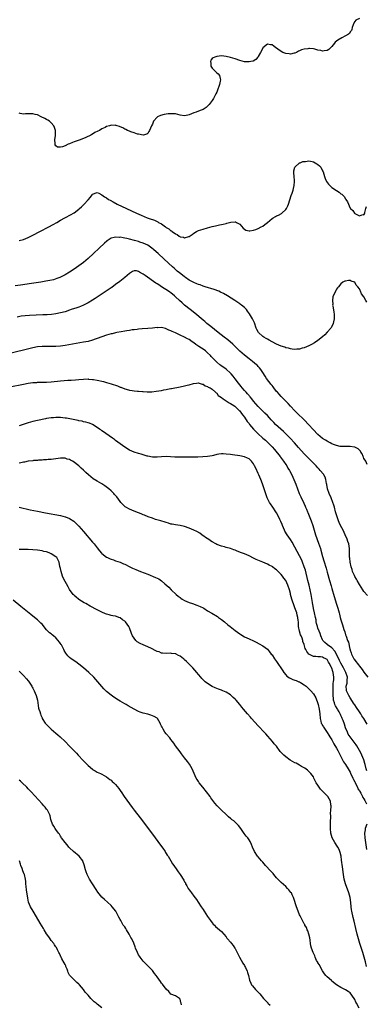
# Model space of a CAD drawing. Units: inches. Extents: x 2577000 to 2580000, y 1494000 to 1497000.
# Drawn here: x 2578785 to 2578936, y 1494655 to 1495083 of the extents above; entities that cross this region are included whole.
import ezdxf

# ---------------------------------------------------------------- set-up
doc = ezdxf.new("R2010")
doc.units = ezdxf.units.IN
doc.header["$MEASUREMENT"] = 0
doc.layers.add('LD25771494_10ft', color=70, linetype='Continuous')

msp = doc.modelspace()

# ---------------------------------------------------------------- linework, layer by layer
at = {"layer": 'LD25771494_10ft'}
for points, elevation in [([(2578933, 1495083.79), (2578931.47, 1495083), (2578931, 1495082.49), (2578930.5, 1495081.5), (2578930.26, 1495081), (2578929.84, 1495079.84), (2578929.65, 1495079), (2578929.51, 1495078.49), (2578929, 1495077.96), (2578928.71, 1495077.29), (2578928.33, 1495077), (2578927, 1495076.18), (2578925.37, 1495075.37), (2578923.61, 1495074.39), (2578923, 1495073.91), (2578922.53, 1495073.47), (2578922.19, 1495073), (2578921, 1495071.58), (2578920.46, 1495071), (2578919.67, 1495070.33), (2578919, 1495069.88), (2578917.71, 1495069.71), (2578917, 1495069.59), (2578916.22, 1495069.78), (2578915, 1495070), (2578913.6, 1495070.4), (2578913, 1495070.51), (2578911.34, 1495070.66), (2578911, 1495070.67), (2578910.59, 1495070.59), (2578909, 1495070.41), (2578907.84, 1495070.16), (2578907, 1495069.72), (2578906.46, 1495069.54), (2578905.72, 1495069), (2578905, 1495068.62), (2578904.61, 1495068.61), (2578903, 1495068.26), (2578902.42, 1495068.42), (2578901, 1495068.57), (2578900.65, 1495068.65), (2578899.73, 1495069), (2578899, 1495069.38), (2578897.56, 1495070.44), (2578897, 1495070.83), (2578896.71, 1495071), (2578895.77, 1495071.77), (2578895, 1495072.33), (2578894.35, 1495072.35), (2578893, 1495072.62), (2578891.03, 1495070.97), (2578891, 1495070.93), (2578889.94, 1495069), (2578889, 1495067.26), (2578888.84, 1495067), (2578888.04, 1495065.96), (2578886.78, 1495065.22), (2578885.83, 1495065), (2578885, 1495064.87), (2578882.98, 1495064.98), (2578881, 1495065.52), (2578879, 1495066.19), (2578877, 1495066.81), (2578875, 1495067.29), (2578873, 1495067.49), (2578871, 1495067.29), (2578870.16, 1495067), (2578869.36, 1495066.64), (2578869, 1495066.31), (2578868.4, 1495065.6), (2578868.24, 1495065), (2578868.38, 1495064.38), (2578868.45, 1495063), (2578869, 1495062.13), (2578869.59, 1495061.59), (2578870.09, 1495061), (2578870.58, 1495060.58), (2578871, 1495060.13), (2578871.65, 1495059.65), (2578872.12, 1495059), (2578872.4, 1495057.6), (2578872.61, 1495057), (2578872.53, 1495056.53), (2578872.16, 1495055), (2578871.84, 1495054.16), (2578871.46, 1495053), (2578871, 1495051.71), (2578870.64, 1495051), (2578870.15, 1495050.15), (2578869.52, 1495049), (2578869, 1495048.12), (2578867.66, 1495046.34), (2578867, 1495045.56), (2578866.73, 1495045.27), (2578866.39, 1495045), (2578865, 1495044.19), (2578863.78, 1495043.78), (2578862.04, 1495043), (2578861, 1495042.65), (2578859, 1495041.78), (2578858.36, 1495041.64), (2578857, 1495041.38), (2578855, 1495041.74), (2578854.01, 1495041.99), (2578853, 1495042.2), (2578851.7, 1495042.3), (2578851, 1495042.29), (2578849.79, 1495042.21), (2578849, 1495042.06), (2578848.07, 1495041.93), (2578846.47, 1495041.53), (2578845.23, 1495041), (2578845, 1495040.82), (2578843.51, 1495039), (2578843.33, 1495038.67), (2578843, 1495037.72), (2578842.65, 1495037), (2578841.73, 1495035), (2578841.49, 1495034.51), (2578841, 1495033.69), (2578840.61, 1495033.39), (2578838.98, 1495033.02), (2578837, 1495033.45), (2578836.54, 1495033.46), (2578835, 1495034), (2578833.62, 1495034.38), (2578833, 1495034.67), (2578832.19, 1495035), (2578831.46, 1495035.46), (2578831, 1495035.58), (2578830.16, 1495036.16), (2578829, 1495036.55), (2578828.72, 1495036.72), (2578827.63, 1495037), (2578827, 1495037.26), (2578826.76, 1495037.24), (2578825, 1495037.32), (2578824.77, 1495037.23), (2578824.32, 1495037), (2578823, 1495036.68), (2578822.38, 1495036.38), (2578821, 1495035.75), (2578819.94, 1495035), (2578819.28, 1495034.72), (2578817.92, 1495034.08), (2578817, 1495033.48), (2578816.68, 1495033.32), (2578816.24, 1495033), (2578814, 1495032), (2578811.56, 1495031), (2578809, 1495030.07), (2578808.18, 1495029.82), (2578807, 1495029.24), (2578806.39, 1495029), (2578805, 1495028.4), (2578803.91, 1495027.91), (2578803, 1495027.74), (2578801.7, 1495027.7), (2578801, 1495028.35), (2578800.75, 1495028.75), (2578800.7, 1495029), (2578800.72, 1495029.28), (2578800.57, 1495031), (2578800.79, 1495032.79), (2578800.83, 1495033), (2578800.82, 1495035), (2578800.38, 1495036.38), (2578800.12, 1495037), (2578799, 1495038.36), (2578798.69, 1495038.69), (2578798.25, 1495039), (2578797.57, 1495039.57), (2578797, 1495039.82), (2578796.26, 1495040.26), (2578794.63, 1495041), (2578793, 1495041.79), (2578792.02, 1495041.98), (2578791, 1495042.25), (2578789.77, 1495042.23), (2578789, 1495042.24), (2578787.8, 1495042.2), (2578787, 1495042.1), (2578785.55, 1495042.45), (2578785, 1495042.49)], 9410), ([(2578785, 1494987.06), (2578787, 1494987.6), (2578789, 1494988.44), (2578791, 1494989.43), (2578794.1, 1494991), (2578797.89, 1494993), (2578799.86, 1494994.14), (2578801.41, 1494995), (2578803, 1494995.92), (2578804.96, 1494997), (2578807.61, 1494998.39), (2578808.69, 1494999), (2578809, 1494999.19), (2578811, 1495000.68), (2578811.35, 1495001), (2578812.19, 1495001.81), (2578813.16, 1495002.84), (2578815, 1495004.86), (2578816.04, 1495005.96), (2578816.85, 1495007), (2578817, 1495007.22), (2578819, 1495008.06), (2578819.66, 1495007.66), (2578821, 1495007.02), (2578822.14, 1495006.14), (2578823, 1495005.62), (2578823.89, 1495005), (2578824.6, 1495004.6), (2578825.9, 1495003.9), (2578827.61, 1495003), (2578831.73, 1495001), (2578833.97, 1494999.97), (2578836.01, 1494999), (2578838.15, 1494998.15), (2578840.74, 1494997), (2578842.44, 1494996.44), (2578843, 1494996.21), (2578843.93, 1494995.93), (2578845, 1494995.39), (2578845.29, 1494995.29), (2578845.71, 1494995), (2578847, 1494994.32), (2578848.74, 1494993), (2578848.9, 1494992.9), (2578849, 1494992.8), (2578850.17, 1494992.17), (2578851, 1494991.34), (2578851.25, 1494991.25), (2578851.54, 1494991), (2578853, 1494989.98), (2578853.75, 1494989.75), (2578854.6, 1494989), (2578854.87, 1494988.87), (2578855, 1494988.76), (2578856.56, 1494988.56), (2578857, 1494988.31), (2578858.88, 1494988.88), (2578859, 1494988.88), (2578860.21, 1494989.79), (2578861, 1494990.35), (2578862.16, 1494991), (2578863, 1494991.41), (2578865, 1494992.05), (2578867, 1494992.59), (2578869, 1494993.15), (2578870.48, 1494993.52), (2578871, 1494993.67), (2578872.11, 1494993.89), (2578873, 1494994.11), (2578873.76, 1494994.24), (2578875, 1494994.53), (2578875.41, 1494994.59), (2578877.03, 1494995.03), (2578879, 1494995.25), (2578879.19, 1494995.19), (2578879.59, 1494995), (2578881, 1494994.22), (2578882.51, 1494992.51), (2578883.68, 1494991.68), (2578885, 1494991.38), (2578885.37, 1494991.37), (2578887, 1494991.64), (2578887.96, 1494991.96), (2578889, 1494992.35), (2578890.29, 1494993), (2578891, 1494993.42), (2578891.95, 1494994.05), (2578893, 1494994.98), (2578895, 1494996.67), (2578895.51, 1494997), (2578896.51, 1494997.49), (2578897, 1494997.79), (2578897.83, 1494998.17), (2578899.13, 1494998.87), (2578899.31, 1494999), (2578901, 1495000.59), (2578901.28, 1495001), (2578901.86, 1495002.14), (2578902.17, 1495003), (2578903.35, 1495006.65), (2578903.74, 1495007.74), (2578904.16, 1495009), (2578904.3, 1495009.7), (2578904.67, 1495011), (2578904.81, 1495012.81), (2578904.81, 1495013), (2578904.77, 1495013.23), (2578904.59, 1495015), (2578904.51, 1495016.51), (2578904.43, 1495017), (2578904.54, 1495017.46), (2578905, 1495019), (2578907, 1495020.87), (2578907.21, 1495021), (2578908.47, 1495021.53), (2578909, 1495021.58), (2578909.5, 1495021.5), (2578911, 1495021.73), (2578912.46, 1495021.54), (2578913, 1495021.37), (2578913.73, 1495021), (2578914.48, 1495020.48), (2578915, 1495020.25), (2578915.63, 1495019.63), (2578916.18, 1495019), (2578917, 1495017.47), (2578917.2, 1495017), (2578917.81, 1495015), (2578918.13, 1495014.13), (2578918.75, 1495012.75), (2578919.62, 1495011.62), (2578920.11, 1495011), (2578921, 1495010.14), (2578923, 1495008.81), (2578924.21, 1495008.21), (2578925, 1495007.5), (2578925.33, 1495007.33), (2578925.61, 1495007), (2578926.34, 1495006.34), (2578927, 1495005.21), (2578927.17, 1495005), (2578927.88, 1495003.88), (2578929, 1495001.24), (2578929.19, 1495001), (2578930.14, 1495000.14), (2578930.92, 1494999), (2578931, 1494998.92), (2578931.24, 1494998.76), (2578933, 1494997.9), (2578934.43, 1494998.43), (2578935, 1494998.26), (2578935.28, 1494998.72), (2578935.3, 1494999), (2578935.36, 1494999.36), (2578935.82, 1495001), (2578936.03, 1495001.97)], 9420), ([(2578936.21, 1494960.21), (2578935.83, 1494961), (2578935, 1494962.53), (2578933.91, 1494963.91), (2578933.46, 1494965), (2578933.28, 1494965.28), (2578933, 1494966.02), (2578932.26, 1494967), (2578931.66, 1494967.66), (2578931, 1494968.96), (2578930.92, 1494969), (2578929.46, 1494969.46), (2578929, 1494969.72), (2578928.28, 1494969.72), (2578927, 1494969.47), (2578926.63, 1494969.37), (2578925.81, 1494969), (2578925, 1494968.31), (2578923.86, 1494967), (2578923.48, 1494966.52), (2578923, 1494965.86), (2578922.7, 1494965.3), (2578922.29, 1494964.29), (2578921.61, 1494963), (2578921.41, 1494962.59), (2578921.25, 1494961), (2578921.42, 1494959.42), (2578921.37, 1494959), (2578921.4, 1494958.6), (2578921.88, 1494955.88), (2578921.99, 1494955), (2578922.02, 1494953), (2578921.73, 1494951.73), (2578921.59, 1494951), (2578921.44, 1494950.56), (2578920.76, 1494949.24), (2578920.58, 1494949), (2578919, 1494947.23), (2578917.93, 1494946.07), (2578916.9, 1494945.1), (2578915, 1494943.5), (2578913.47, 1494942.53), (2578912.17, 1494941.83), (2578911, 1494941.26), (2578909, 1494940.39), (2578908.19, 1494940.19), (2578907, 1494939.82), (2578905.75, 1494939.75), (2578905, 1494939.66), (2578903.84, 1494939.84), (2578903, 1494939.89), (2578902.18, 1494940.18), (2578901, 1494940.37), (2578900.59, 1494940.59), (2578898.94, 1494941.06), (2578897, 1494941.97), (2578895, 1494943.01), (2578893.76, 1494943.76), (2578893, 1494944.1), (2578892.44, 1494944.44), (2578891.44, 1494945), (2578891, 1494945.3), (2578889.1, 1494947), (2578889.06, 1494947.06), (2578888.36, 1494948.36), (2578888.06, 1494949), (2578887.32, 1494951.32), (2578886.71, 1494952.71), (2578886.55, 1494953), (2578885.21, 1494955.21), (2578884.38, 1494956.38), (2578883.84, 1494957), (2578883, 1494957.91), (2578881.69, 1494959), (2578881.3, 1494959.3), (2578881, 1494959.52), (2578878.82, 1494961), (2578875.72, 1494963), (2578873.96, 1494963.96), (2578872.64, 1494964.63), (2578871.87, 1494965), (2578869.78, 1494965.78), (2578865.98, 1494967), (2578865, 1494967.29), (2578863.75, 1494967.75), (2578863, 1494967.99), (2578862.3, 1494968.3), (2578861, 1494968.8), (2578859, 1494969.86), (2578857.34, 1494971), (2578857, 1494971.26), (2578856.05, 1494972.05), (2578854.78, 1494973), (2578853.81, 1494973.81), (2578852.4, 1494975), (2578851.66, 1494975.66), (2578848.08, 1494979), (2578845.43, 1494981.42), (2578843.64, 1494983), (2578843.3, 1494983.3), (2578842.19, 1494984.19), (2578841, 1494985.01), (2578839, 1494985.98), (2578837.57, 1494986.43), (2578837, 1494986.63), (2578835.14, 1494987.14), (2578833, 1494987.69), (2578831.92, 1494987.92), (2578831, 1494988.16), (2578830.24, 1494988.24), (2578829, 1494988.53), (2578828.48, 1494988.48), (2578827, 1494988.62), (2578826.4, 1494988.39), (2578825, 1494988.08), (2578823.39, 1494987), (2578823.17, 1494986.83), (2578822.12, 1494985.88), (2578815, 1494979.3), (2578813, 1494977.57), (2578811, 1494976.02), (2578809, 1494974.64), (2578807, 1494973.37), (2578805, 1494972.17), (2578803, 1494971.12), (2578802.74, 1494971), (2578801.5, 1494970.5), (2578799.96, 1494970.04), (2578798.32, 1494969.68), (2578796.63, 1494969.37), (2578794.42, 1494969), (2578790.37, 1494968.37), (2578785.67, 1494967.67), (2578783.34, 1494967.34)], 9430), ([(2578936.41, 1494889.59), (2578935.74, 1494891), (2578935.48, 1494891.48), (2578935, 1494892.17), (2578934.77, 1494892.77), (2578934.66, 1494893), (2578934.19, 1494894.19), (2578933.65, 1494895), (2578933.44, 1494895.44), (2578933, 1494895.77), (2578932.44, 1494896.44), (2578931.28, 1494897), (2578931, 1494897.11), (2578930.89, 1494897.11), (2578929, 1494897.43), (2578928.61, 1494897.39), (2578927, 1494897.39), (2578926.65, 1494897.35), (2578925, 1494897.38), (2578924.58, 1494897.42), (2578923, 1494897.8), (2578921.76, 1494898.24), (2578921, 1494898.59), (2578920.26, 1494899), (2578919.48, 1494899.48), (2578919, 1494899.67), (2578918.23, 1494900.23), (2578917, 1494900.95), (2578915, 1494902.66), (2578912.85, 1494904.85), (2578911, 1494906.88), (2578909.01, 1494909.01), (2578905.97, 1494911.97), (2578905, 1494912.87), (2578903, 1494915.03), (2578902.09, 1494916.09), (2578899, 1494919.11), (2578898.15, 1494920.15), (2578897.35, 1494921), (2578897, 1494921.41), (2578895.77, 1494923), (2578895.45, 1494923.44), (2578895, 1494923.97), (2578894.55, 1494924.55), (2578894.16, 1494925), (2578893.69, 1494925.69), (2578892.67, 1494927), (2578892.03, 1494928.03), (2578891, 1494929.61), (2578890.47, 1494930.47), (2578890.09, 1494931), (2578889.61, 1494931.61), (2578889, 1494932.21), (2578888.63, 1494932.63), (2578888.22, 1494933), (2578886.45, 1494934.45), (2578885, 1494935.54), (2578883, 1494937.14), (2578881, 1494938.98), (2578879.98, 1494939.98), (2578877.94, 1494941.94), (2578875.8, 1494943.8), (2578874.18, 1494945), (2578871.59, 1494947), (2578868.36, 1494949.64), (2578866.72, 1494951), (2578865.79, 1494951.79), (2578865, 1494952.43), (2578861.41, 1494955.41), (2578859.38, 1494957), (2578857, 1494958.94), (2578855.93, 1494959.93), (2578854.8, 1494961), (2578853, 1494962.63), (2578852.58, 1494963), (2578851, 1494964.26), (2578850.56, 1494964.56), (2578849.98, 1494965), (2578846.92, 1494967), (2578845.75, 1494967.75), (2578845, 1494968.26), (2578844.55, 1494968.55), (2578839.8, 1494971.8), (2578839, 1494972.47), (2578838.62, 1494972.62), (2578837.38, 1494973.38), (2578837, 1494973.68), (2578836.13, 1494973.87), (2578835, 1494973.93), (2578834.36, 1494973.64), (2578833, 1494972.74), (2578831, 1494970.95), (2578828.79, 1494969.21), (2578827, 1494967.9), (2578825.31, 1494966.69), (2578825, 1494966.48), (2578824.15, 1494965.85), (2578819.34, 1494962.66), (2578819, 1494962.47), (2578818.14, 1494961.86), (2578817, 1494961.18), (2578816.9, 1494961.1), (2578815, 1494959.93), (2578813, 1494958.94), (2578811.66, 1494958.34), (2578811, 1494958.12), (2578810.19, 1494957.81), (2578807.7, 1494957), (2578807, 1494956.74), (2578805, 1494956.08), (2578803, 1494955.56), (2578801, 1494955.19), (2578799.05, 1494954.95), (2578797.2, 1494954.8), (2578795.32, 1494954.68), (2578789.61, 1494954.39), (2578787.73, 1494954.27), (2578785.91, 1494954.09), (2578784.23, 1494953.77)], 9440), ([(2578936.58, 1494832.58), (2578935, 1494834.3), (2578934.47, 1494835), (2578933, 1494837.26), (2578932.04, 1494839), (2578931.68, 1494839.68), (2578931, 1494840.8), (2578930.83, 1494841.17), (2578930.06, 1494843), (2578929.84, 1494843.84), (2578929.41, 1494845), (2578928.97, 1494847), (2578928.83, 1494848.83), (2578928.77, 1494849.23), (2578928.74, 1494851), (2578928.69, 1494852.69), (2578928.65, 1494853), (2578928.35, 1494855), (2578928.01, 1494856.01), (2578927.73, 1494857), (2578926.86, 1494859), (2578925.88, 1494861), (2578924.85, 1494863), (2578924.26, 1494864.26), (2578923.93, 1494865), (2578923.17, 1494867.17), (2578922.68, 1494869), (2578922.11, 1494871), (2578921.83, 1494871.83), (2578921.44, 1494873), (2578920.67, 1494875), (2578919.88, 1494877), (2578919.18, 1494879), (2578918.81, 1494880.81), (2578918.7, 1494881.3), (2578918.42, 1494883), (2578918.06, 1494884.06), (2578917.57, 1494885), (2578917.34, 1494885.34), (2578916, 1494887), (2578915.5, 1494887.5), (2578915, 1494888.07), (2578914.23, 1494889), (2578912.23, 1494891), (2578911, 1494892.11), (2578910.55, 1494892.55), (2578909, 1494894.15), (2578906.55, 1494897), (2578904.74, 1494899), (2578902.83, 1494901), (2578899.94, 1494903.94), (2578898.91, 1494904.91), (2578896.58, 1494907), (2578895.79, 1494907.79), (2578894.68, 1494909), (2578893.91, 1494909.91), (2578893, 1494910.89), (2578891.94, 1494911.94), (2578891, 1494912.78), (2578889, 1494914.8), (2578888.03, 1494916.03), (2578887, 1494917.17), (2578886.22, 1494918.22), (2578885.48, 1494919), (2578885.28, 1494919.28), (2578885, 1494919.56), (2578884.35, 1494920.35), (2578883.7, 1494921), (2578883, 1494921.85), (2578881.98, 1494923), (2578881.58, 1494923.58), (2578881, 1494924.25), (2578880.39, 1494925), (2578879, 1494926.81), (2578878.07, 1494928.07), (2578877.26, 1494929), (2578877, 1494929.27), (2578875.05, 1494931.05), (2578872.71, 1494932.71), (2578872.33, 1494933), (2578871, 1494934.13), (2578870.55, 1494934.55), (2578870.09, 1494935), (2578868.61, 1494936.61), (2578868.23, 1494937), (2578867, 1494938.18), (2578866.04, 1494939), (2578865.45, 1494939.45), (2578863.11, 1494941), (2578861.86, 1494941.86), (2578861, 1494942.5), (2578860.27, 1494943), (2578859, 1494943.93), (2578858.31, 1494944.31), (2578857, 1494945.06), (2578855, 1494945.92), (2578853.29, 1494946.71), (2578853, 1494946.83), (2578851.52, 1494947.52), (2578851, 1494947.84), (2578850.12, 1494948.12), (2578849, 1494948.71), (2578848.73, 1494948.73), (2578847, 1494949.18), (2578845.15, 1494949.15), (2578845, 1494949.16), (2578843, 1494948.94), (2578841, 1494948.76), (2578838.58, 1494948.58), (2578837, 1494948.43), (2578836.39, 1494948.39), (2578835, 1494948.21), (2578834.14, 1494948.14), (2578833, 1494947.96), (2578831.81, 1494947.81), (2578831, 1494947.65), (2578829.38, 1494947.38), (2578827.47, 1494947), (2578827, 1494946.9), (2578825.47, 1494946.53), (2578825, 1494946.44), (2578823, 1494945.89), (2578821, 1494945.19), (2578819, 1494944.41), (2578818.12, 1494944.12), (2578817, 1494943.71), (2578815, 1494943.2), (2578813, 1494942.82), (2578811.46, 1494942.54), (2578805, 1494941.39), (2578803, 1494941.07), (2578801, 1494940.88), (2578799, 1494940.89), (2578797, 1494940.99), (2578795, 1494940.99), (2578793, 1494940.76), (2578791, 1494940.32), (2578787, 1494939.34), (2578780.24, 1494937.76)], 9450), ([(2578781, 1494923.37), (2578787, 1494924.62), (2578788.99, 1494924.99), (2578791, 1494925.24), (2578792.67, 1494925.33), (2578793, 1494925.37), (2578797, 1494925.44), (2578799, 1494925.56), (2578803, 1494926.01), (2578806.25, 1494926.25), (2578807.7, 1494926.3), (2578809.54, 1494926.46), (2578811, 1494926.6), (2578813, 1494926.76), (2578815, 1494926.8), (2578815.23, 1494926.77), (2578817, 1494926.65), (2578817.44, 1494926.56), (2578819, 1494926.3), (2578821.68, 1494925.68), (2578823, 1494925.3), (2578825, 1494924.68), (2578827.76, 1494923.76), (2578829, 1494923.28), (2578829.21, 1494923.21), (2578831, 1494922.56), (2578831.64, 1494922.36), (2578833, 1494922), (2578834.21, 1494921.79), (2578835, 1494921.68), (2578836.48, 1494921.53), (2578837, 1494921.5), (2578838.65, 1494921.35), (2578839, 1494921.35), (2578840.75, 1494921.25), (2578842.74, 1494921.26), (2578844.57, 1494921.43), (2578847, 1494921.83), (2578847.94, 1494922.06), (2578849, 1494922.2), (2578849.62, 1494922.38), (2578851, 1494922.61), (2578851.3, 1494922.7), (2578855, 1494923.37), (2578857, 1494923.8), (2578858.12, 1494924.12), (2578859, 1494924.31), (2578860.84, 1494924.84), (2578862.13, 1494925), (2578863, 1494925.08), (2578863.33, 1494925), (2578864.59, 1494924.59), (2578865, 1494924.54), (2578865.88, 1494923.88), (2578867, 1494923.59), (2578867.31, 1494923.31), (2578868.05, 1494923), (2578869, 1494922.37), (2578870.5, 1494921), (2578870.72, 1494920.72), (2578871, 1494920.58), (2578871.65, 1494919.65), (2578873, 1494918.72), (2578873.81, 1494918.19), (2578875, 1494917.3), (2578875.48, 1494917), (2578876.36, 1494916.36), (2578877, 1494916.13), (2578877.65, 1494915.65), (2578878.83, 1494915), (2578879, 1494914.89), (2578880.91, 1494913), (2578881, 1494912.89), (2578881.75, 1494911.75), (2578882.36, 1494911), (2578883, 1494910.12), (2578884.27, 1494908.27), (2578885, 1494907.37), (2578885.27, 1494907), (2578886.95, 1494904.95), (2578888.83, 1494903), (2578891, 1494901.1), (2578892.14, 1494900.14), (2578893, 1494899.27), (2578893.15, 1494899.15), (2578893.29, 1494899), (2578895, 1494897.19), (2578896.04, 1494896.04), (2578898.5, 1494893), (2578898.7, 1494892.7), (2578900.02, 1494891), (2578901, 1494889.55), (2578901.38, 1494889), (2578901.95, 1494887.95), (2578902.56, 1494887), (2578902.7, 1494886.7), (2578903.57, 1494885), (2578904.48, 1494883), (2578905.31, 1494881), (2578906.88, 1494876.88), (2578907.49, 1494875.49), (2578908.8, 1494872.8), (2578909.44, 1494871.44), (2578909.61, 1494871), (2578910.05, 1494870.05), (2578910.45, 1494869), (2578910.62, 1494868.62), (2578911.2, 1494867.2), (2578912.06, 1494865), (2578912.72, 1494863), (2578913.31, 1494861), (2578913.93, 1494859), (2578915.27, 1494855.27), (2578916.03, 1494853), (2578916.26, 1494852.26), (2578917, 1494849.54), (2578917.57, 1494847.57), (2578918.49, 1494844.49), (2578919, 1494842.62), (2578920.06, 1494839), (2578920.71, 1494836.71), (2578921, 1494835.61), (2578922.07, 1494832.07), (2578923, 1494828.8), (2578923.56, 1494827), (2578924.15, 1494825), (2578924.37, 1494824.37), (2578924.71, 1494823), (2578925, 1494821.91), (2578925.28, 1494821), (2578925.71, 1494819.71), (2578926.3, 1494817.7), (2578926.65, 1494816.65), (2578927, 1494815.41), (2578927.2, 1494814.8), (2578927.85, 1494813), (2578928.2, 1494812.2), (2578928.91, 1494809.09), (2578928.96, 1494808.96), (2578929, 1494808.78), (2578929.49, 1494807.49), (2578929.62, 1494807), (2578930.16, 1494805.84), (2578930.61, 1494805), (2578930.79, 1494804.79), (2578931, 1494804.37), (2578931.65, 1494803.65), (2578932.03, 1494803), (2578933.57, 1494801), (2578934.24, 1494800.24), (2578935, 1494799.08), (2578936.69, 1494797)], 9460), ([(2578936.43, 1494776.43), (2578934.89, 1494779), (2578934.12, 1494780.12), (2578933.57, 1494781), (2578933, 1494781.82), (2578931.78, 1494783.79), (2578931, 1494784.87), (2578930.75, 1494785.25), (2578929, 1494787.99), (2578928.4, 1494789), (2578927.9, 1494790.1), (2578927.44, 1494791), (2578927.34, 1494791.34), (2578927.28, 1494793), (2578927.66, 1494794.34), (2578927.67, 1494795), (2578927.64, 1494795.64), (2578927.77, 1494797), (2578927.17, 1494799), (2578926.38, 1494800.38), (2578926.06, 1494801), (2578924.89, 1494803), (2578924.29, 1494804.29), (2578923.04, 1494807.04), (2578922.31, 1494808.31), (2578921, 1494809.73), (2578919.18, 1494811), (2578919, 1494811.18), (2578918.04, 1494812.04), (2578917.12, 1494813), (2578917, 1494813.25), (2578916.25, 1494815), (2578915.96, 1494815.96), (2578915.51, 1494817), (2578915, 1494818.34), (2578914.78, 1494819), (2578914.39, 1494820.39), (2578914.26, 1494821), (2578914.14, 1494821.86), (2578913.91, 1494823), (2578913.54, 1494825), (2578913.1, 1494826.9), (2578912.73, 1494828.73), (2578912.65, 1494829), (2578912.57, 1494829.43), (2578911.99, 1494833), (2578911.59, 1494835), (2578911.12, 1494837), (2578910.63, 1494839), (2578909.5, 1494843.5), (2578909.05, 1494845.05), (2578908.31, 1494847), (2578907.92, 1494847.92), (2578905, 1494853.6), (2578903.76, 1494855.76), (2578903, 1494856.94), (2578901.53, 1494859), (2578900.59, 1494860.59), (2578900.39, 1494861), (2578899.53, 1494863), (2578899.39, 1494863.39), (2578898.8, 1494864.8), (2578898.36, 1494865.64), (2578897.49, 1494867.49), (2578897, 1494868.46), (2578896.69, 1494869), (2578895.37, 1494871), (2578894.37, 1494872.37), (2578893.95, 1494873), (2578893, 1494874.82), (2578892.91, 1494875), (2578892.41, 1494876.41), (2578891.91, 1494878.1), (2578891.61, 1494879), (2578891.44, 1494879.44), (2578890.87, 1494881.13), (2578890.13, 1494883), (2578889.3, 1494885), (2578889, 1494885.7), (2578887.98, 1494887.98), (2578887.45, 1494889), (2578887, 1494889.83), (2578886.05, 1494891), (2578885.56, 1494891.56), (2578885, 1494892.04), (2578884.38, 1494892.38), (2578883, 1494892.95), (2578881, 1494893.35), (2578877.82, 1494893.82), (2578877, 1494893.92), (2578875, 1494894.14), (2578873.82, 1494894.18), (2578873, 1494894.18), (2578871.94, 1494894.06), (2578871, 1494893.89), (2578869.52, 1494893.52), (2578869, 1494893.4), (2578867, 1494893.04), (2578864.88, 1494892.88), (2578862.81, 1494892.81), (2578860.78, 1494892.78), (2578859, 1494892.82), (2578857, 1494892.82), (2578855, 1494892.71), (2578854.72, 1494892.72), (2578853, 1494892.69), (2578852.73, 1494892.73), (2578848.99, 1494893.01), (2578847, 1494892.93), (2578845, 1494892.75), (2578844.77, 1494892.77), (2578843, 1494892.82), (2578841, 1494893.2), (2578840.74, 1494893.26), (2578839, 1494893.74), (2578838.04, 1494894.04), (2578837, 1494894.31), (2578835, 1494894.96), (2578833, 1494895.87), (2578831, 1494897.1), (2578827, 1494900), (2578826.44, 1494900.44), (2578825.58, 1494901), (2578822.8, 1494903), (2578821.76, 1494903.76), (2578821, 1494904.3), (2578820.61, 1494904.61), (2578820, 1494905), (2578819, 1494905.7), (2578817, 1494906.94), (2578815.57, 1494907.57), (2578815, 1494907.72), (2578814.04, 1494908.04), (2578813, 1494908.21), (2578812.38, 1494908.38), (2578811, 1494908.63), (2578810.7, 1494908.7), (2578805.7, 1494909.7), (2578805, 1494909.81), (2578804.11, 1494909.89), (2578803, 1494910.04), (2578801.98, 1494910.02), (2578801, 1494910.06), (2578800.04, 1494909.96), (2578799, 1494909.88), (2578797, 1494909.57), (2578796.51, 1494909.49), (2578793, 1494908.74), (2578791, 1494908.29), (2578790, 1494908), (2578789, 1494907.74), (2578785, 1494906.41)], 9470), ([(2578936.21, 1494756.21), (2578935.99, 1494757), (2578935.52, 1494759), (2578935.4, 1494759.4), (2578934.88, 1494761), (2578934.07, 1494763), (2578933.74, 1494763.74), (2578933.07, 1494765.07), (2578931.9, 1494767), (2578931.53, 1494767.53), (2578930.69, 1494768.69), (2578929, 1494770.93), (2578928.18, 1494772.18), (2578927.76, 1494773), (2578927, 1494774.88), (2578926.49, 1494776.49), (2578925.89, 1494778.11), (2578925.58, 1494779), (2578925.39, 1494779.39), (2578925, 1494780.22), (2578924.73, 1494780.73), (2578924.63, 1494781), (2578924.2, 1494781.8), (2578923.48, 1494783), (2578923.29, 1494783.29), (2578922.55, 1494784.55), (2578922.39, 1494785), (2578922.2, 1494785.8), (2578921.79, 1494787), (2578921.68, 1494787.68), (2578921.61, 1494789), (2578921.6, 1494790.4), (2578921.58, 1494791), (2578921.62, 1494791.62), (2578921.62, 1494793), (2578921.65, 1494794.34), (2578921.78, 1494795), (2578921.91, 1494795.91), (2578921.95, 1494797), (2578921.67, 1494799), (2578921.44, 1494799.44), (2578921, 1494800.84), (2578920.86, 1494801.14), (2578919.86, 1494803), (2578919.53, 1494803.53), (2578919, 1494804.61), (2578918.76, 1494804.76), (2578918.47, 1494805), (2578917.45, 1494805.45), (2578917, 1494805.72), (2578916.16, 1494805.84), (2578915, 1494805.8), (2578914.03, 1494805.97), (2578913, 1494805.97), (2578911.01, 1494807.01), (2578910.13, 1494808.13), (2578909.76, 1494809), (2578909.49, 1494809.49), (2578909, 1494811.18), (2578908.48, 1494812.48), (2578908.37, 1494813), (2578908.08, 1494813.92), (2578907.63, 1494815), (2578907.43, 1494815.43), (2578906.98, 1494816.98), (2578906.59, 1494819), (2578906.49, 1494821), (2578906.42, 1494821.58), (2578906.28, 1494823), (2578905.99, 1494823.99), (2578905.73, 1494825), (2578905, 1494827.18), (2578904.44, 1494828.44), (2578903.95, 1494830.05), (2578903.62, 1494831), (2578903.1, 1494833), (2578903, 1494833.46), (2578902.57, 1494835), (2578901.93, 1494837), (2578901.06, 1494839), (2578901, 1494839.1), (2578900.11, 1494840.11), (2578899.53, 1494841), (2578899, 1494841.69), (2578897.68, 1494843), (2578897.33, 1494843.33), (2578897, 1494843.71), (2578896.18, 1494844.18), (2578895.24, 1494845), (2578895, 1494845.19), (2578893.74, 1494845.74), (2578893, 1494846.22), (2578891, 1494847.01), (2578889.55, 1494847.55), (2578888.17, 1494848.17), (2578887, 1494848.74), (2578885, 1494849.76), (2578883, 1494850.64), (2578881.32, 1494851.32), (2578881, 1494851.46), (2578879.88, 1494851.88), (2578879, 1494852.28), (2578878.44, 1494852.44), (2578877, 1494852.96), (2578875, 1494853.48), (2578874.32, 1494853.68), (2578873, 1494853.95), (2578871, 1494854.72), (2578870.58, 1494855), (2578869, 1494855.85), (2578868.32, 1494856.32), (2578867.41, 1494857), (2578867, 1494857.27), (2578864.52, 1494859), (2578863.6, 1494859.6), (2578862.34, 1494860.34), (2578861.01, 1494861.01), (2578859, 1494861.85), (2578857, 1494862.56), (2578855, 1494863.02), (2578853, 1494863.25), (2578851.54, 1494863.54), (2578851, 1494863.63), (2578850.02, 1494864.02), (2578849, 1494864.28), (2578848.48, 1494864.48), (2578846.6, 1494865), (2578844.31, 1494865.69), (2578843, 1494866.13), (2578841.19, 1494866.81), (2578839.5, 1494867.5), (2578839, 1494867.66), (2578838.05, 1494868.05), (2578837, 1494868.46), (2578835, 1494869.26), (2578833, 1494870.12), (2578831.46, 1494871), (2578831.18, 1494871.18), (2578830.13, 1494872.13), (2578829.33, 1494873), (2578829, 1494873.42), (2578827.47, 1494875.47), (2578826.56, 1494876.56), (2578826.16, 1494877), (2578825, 1494878.11), (2578823.98, 1494879), (2578823.44, 1494879.44), (2578822.28, 1494880.28), (2578821, 1494881.1), (2578819, 1494882.26), (2578817.3, 1494883.3), (2578816.15, 1494884.15), (2578815.15, 1494885), (2578814.02, 1494886.02), (2578813, 1494887.03), (2578811.96, 1494887.96), (2578811, 1494888.92), (2578809.81, 1494889.81), (2578809, 1494890.56), (2578808.25, 1494891), (2578807.42, 1494891.42), (2578807, 1494891.71), (2578805.92, 1494891.92), (2578805, 1494892.29), (2578804.26, 1494892.26), (2578803, 1494892.33), (2578801, 1494892.06), (2578799.94, 1494891.94), (2578799, 1494891.8), (2578797.71, 1494891.71), (2578797, 1494891.63), (2578795.56, 1494891.56), (2578795, 1494891.5), (2578793.42, 1494891.42), (2578793, 1494891.35), (2578791.24, 1494891.24), (2578791, 1494891.19), (2578789.15, 1494891), (2578789, 1494890.98), (2578787.37, 1494890.63), (2578787, 1494890.62), (2578785.76, 1494890.24), (2578785, 1494890.18)], 9480), ([(2578785, 1494871), (2578789.9, 1494869.9), (2578793, 1494869.24), (2578796.54, 1494868.54), (2578803, 1494867.32), (2578805, 1494866.85), (2578805.26, 1494866.74), (2578807, 1494866.09), (2578808.88, 1494864.88), (2578809.9, 1494863.9), (2578811, 1494862.72), (2578813, 1494860.44), (2578817, 1494855.72), (2578817.35, 1494855.35), (2578817.64, 1494855), (2578819, 1494853.26), (2578820.02, 1494852.02), (2578820.82, 1494851), (2578821, 1494850.8), (2578823, 1494849.22), (2578823.47, 1494849), (2578824.56, 1494848.56), (2578825, 1494848.28), (2578826.05, 1494848.05), (2578827, 1494847.67), (2578829, 1494847.05), (2578830.38, 1494846.38), (2578831, 1494846.15), (2578833.19, 1494845), (2578834.4, 1494844.4), (2578835, 1494844.17), (2578835.81, 1494843.81), (2578837.8, 1494843), (2578841, 1494841.76), (2578844.39, 1494840.39), (2578845, 1494840.03), (2578845.72, 1494839.72), (2578846.92, 1494838.92), (2578848.38, 1494837.62), (2578850.11, 1494836.11), (2578851.14, 1494835), (2578853.27, 1494833), (2578854.26, 1494832.26), (2578855, 1494831.65), (2578855.4, 1494831.4), (2578855.96, 1494831), (2578857, 1494830.42), (2578859, 1494829.53), (2578860.39, 1494829), (2578862.32, 1494828.32), (2578863.76, 1494827.76), (2578865.11, 1494827.11), (2578865.32, 1494827), (2578867, 1494825.92), (2578868.8, 1494824.8), (2578871.32, 1494823.32), (2578871.71, 1494823), (2578873, 1494822.13), (2578874.32, 1494821), (2578875.82, 1494819.82), (2578876.78, 1494819), (2578879, 1494817.27), (2578881, 1494815.8), (2578881.51, 1494815.51), (2578883, 1494814.55), (2578885, 1494813.63), (2578887, 1494812.78), (2578888.18, 1494812.18), (2578889.48, 1494811.48), (2578891, 1494810.6), (2578893, 1494809.09), (2578893.95, 1494807.95), (2578894.68, 1494807), (2578895, 1494806.65), (2578896.12, 1494805), (2578897, 1494803.8), (2578899.67, 1494799.67), (2578900.14, 1494799), (2578901, 1494797.98), (2578901.47, 1494797.47), (2578902.64, 1494796.64), (2578904, 1494796), (2578905, 1494795.62), (2578905.46, 1494795.46), (2578906.71, 1494795), (2578907, 1494794.86), (2578907.4, 1494794.61), (2578909, 1494793.65), (2578909.89, 1494793), (2578910.47, 1494792.47), (2578911.47, 1494791.47), (2578911.88, 1494791), (2578913, 1494789.66), (2578914, 1494788), (2578915, 1494785.49), (2578915.12, 1494785), (2578915.55, 1494783), (2578915.75, 1494781), (2578915.9, 1494779), (2578916.25, 1494777.75), (2578916.44, 1494777), (2578916.62, 1494776.62), (2578917, 1494775.97), (2578917.34, 1494775.34), (2578917.54, 1494775), (2578918.13, 1494774.13), (2578919, 1494772.91), (2578919.76, 1494771.76), (2578920.21, 1494771), (2578921, 1494769.64), (2578921.9, 1494767.9), (2578923, 1494766.01), (2578923.62, 1494765), (2578924.09, 1494764.09), (2578924.7, 1494763), (2578925.7, 1494761), (2578926.16, 1494760.16), (2578926.91, 1494758.91), (2578928.11, 1494757), (2578929, 1494755.55), (2578929.19, 1494755.19), (2578930.19, 1494753), (2578930.43, 1494752.43), (2578931, 1494751.36), (2578931.1, 1494751.1), (2578931.32, 1494750.68), (2578932.12, 1494749), (2578932.39, 1494748.39), (2578933, 1494747.46), (2578933.15, 1494747.15), (2578933.61, 1494746.39), (2578934.37, 1494745), (2578934.57, 1494744.57), (2578935, 1494743.94), (2578935.33, 1494743.33), (2578935.55, 1494743), (2578936.15, 1494741.85)], 9490), ([(2578936.12, 1494671), (2578935.59, 1494673), (2578935.09, 1494675), (2578934.52, 1494677), (2578933.67, 1494679.67), (2578933.23, 1494681), (2578932.63, 1494683), (2578932.09, 1494685), (2578931.46, 1494687.46), (2578930.67, 1494690.67), (2578930.29, 1494692.29), (2578929.72, 1494695), (2578929.61, 1494695.61), (2578929.41, 1494697), (2578929.22, 1494698.78), (2578928.92, 1494701), (2578928.38, 1494703), (2578926.92, 1494707), (2578926.38, 1494709), (2578926.04, 1494711), (2578925.63, 1494714.37), (2578925.29, 1494717.29), (2578925.05, 1494719), (2578924.65, 1494720.65), (2578924.54, 1494721), (2578924.14, 1494721.86), (2578923.64, 1494723), (2578923.41, 1494723.41), (2578922.35, 1494725), (2578921.21, 1494727), (2578920.62, 1494729), (2578920.48, 1494731), (2578920.49, 1494732.49), (2578920.47, 1494733.53), (2578920.53, 1494736.53), (2578920.47, 1494737.53), (2578920.56, 1494739), (2578920.71, 1494740.71), (2578920.69, 1494741), (2578920.63, 1494741.37), (2578920.45, 1494743), (2578919.26, 1494745), (2578917.31, 1494747), (2578917, 1494747.36), (2578916.16, 1494748.16), (2578915.52, 1494749), (2578915, 1494749.89), (2578914.24, 1494751), (2578913.26, 1494753), (2578913, 1494753.51), (2578911.89, 1494755), (2578911.48, 1494755.48), (2578910.45, 1494756.45), (2578909.31, 1494757.31), (2578909, 1494757.5), (2578907.87, 1494758.13), (2578907, 1494758.65), (2578905.46, 1494759.46), (2578905, 1494759.65), (2578902.88, 1494760.88), (2578901, 1494762.24), (2578900.11, 1494763), (2578899.54, 1494763.54), (2578899, 1494764.21), (2578898.6, 1494764.6), (2578897, 1494766.89), (2578896, 1494768), (2578895.21, 1494769), (2578893.24, 1494771.24), (2578892.29, 1494772.29), (2578891.63, 1494773), (2578891, 1494773.62), (2578889.71, 1494775), (2578889.38, 1494775.38), (2578889, 1494775.74), (2578886.07, 1494779), (2578885.59, 1494779.59), (2578884.32, 1494781), (2578882.6, 1494783), (2578881.89, 1494783.89), (2578880.96, 1494785), (2578879.35, 1494787), (2578879, 1494787.37), (2578878.18, 1494788.18), (2578877.3, 1494789), (2578877, 1494789.21), (2578875, 1494790.39), (2578873.67, 1494791), (2578873, 1494791.26), (2578871.71, 1494791.71), (2578871, 1494792.01), (2578870.31, 1494792.31), (2578869, 1494792.95), (2578867, 1494794.18), (2578865.93, 1494795), (2578865.43, 1494795.43), (2578864.44, 1494796.44), (2578863.99, 1494797), (2578863, 1494798.15), (2578862.3, 1494799), (2578860.52, 1494801), (2578859, 1494802.65), (2578857.78, 1494803.78), (2578857, 1494804.58), (2578856.74, 1494804.74), (2578856.48, 1494805), (2578855, 1494806.16), (2578854.39, 1494806.39), (2578853.39, 1494807), (2578853.11, 1494807.11), (2578853, 1494807.18), (2578851.3, 1494807.3), (2578851, 1494807.37), (2578849, 1494807.2), (2578847.45, 1494807.44), (2578847, 1494807.43), (2578845.93, 1494807.93), (2578845, 1494808.17), (2578844.48, 1494808.48), (2578842.57, 1494809.43), (2578841, 1494810.24), (2578839, 1494811.09), (2578837.64, 1494811.63), (2578836.39, 1494812.39), (2578835.76, 1494813), (2578835, 1494813.96), (2578834.37, 1494815), (2578833.95, 1494815.95), (2578833, 1494818.39), (2578832.71, 1494819), (2578832.03, 1494820.03), (2578831.29, 1494821), (2578831, 1494821.29), (2578830, 1494822), (2578829, 1494822.77), (2578828.41, 1494823), (2578827.35, 1494823.35), (2578827, 1494823.49), (2578825.74, 1494823.74), (2578825, 1494823.86), (2578824.14, 1494824.14), (2578823, 1494824.42), (2578822.61, 1494824.61), (2578821, 1494825.27), (2578819, 1494826.27), (2578815.93, 1494827.93), (2578813.99, 1494829), (2578813.37, 1494829.37), (2578811, 1494830.85), (2578810.79, 1494831), (2578809.83, 1494831.83), (2578809, 1494832.53), (2578808.79, 1494832.79), (2578808.6, 1494833), (2578807, 1494835.11), (2578806.34, 1494836.34), (2578805.57, 1494837.57), (2578805, 1494838.63), (2578804.25, 1494840.25), (2578803.96, 1494841), (2578803.29, 1494843), (2578803, 1494844.33), (2578802.79, 1494845.21), (2578802.41, 1494847), (2578801.95, 1494847.95), (2578801.39, 1494849), (2578801, 1494849.37), (2578799, 1494850.72), (2578798.33, 1494851), (2578797.33, 1494851.33), (2578797, 1494851.47), (2578795.73, 1494851.73), (2578795, 1494851.92), (2578793, 1494852.24), (2578791, 1494852.45), (2578789, 1494852.56), (2578786.61, 1494852.61), (2578785, 1494852.6)], 9500), ([(2578932.88, 1494652.88), (2578931.75, 1494655), (2578931.51, 1494655.51), (2578931, 1494656.64), (2578930.73, 1494657), (2578929, 1494659.44), (2578928.07, 1494660.07), (2578927, 1494660.82), (2578925.51, 1494661.51), (2578925, 1494661.78), (2578923, 1494662.93), (2578921, 1494664.64), (2578920.82, 1494664.82), (2578919, 1494666.41), (2578918.46, 1494667), (2578917.83, 1494667.83), (2578917, 1494669.02), (2578915.99, 1494671), (2578915.68, 1494671.68), (2578915, 1494672.58), (2578914.86, 1494672.86), (2578914.74, 1494673), (2578914.41, 1494673.59), (2578913.75, 1494675), (2578913.59, 1494675.59), (2578913, 1494676.78), (2578912.91, 1494677), (2578912.21, 1494679), (2578911.94, 1494679.94), (2578911.75, 1494681), (2578911.55, 1494682.45), (2578911.39, 1494683.39), (2578911, 1494685), (2578910.54, 1494686.54), (2578910.31, 1494687), (2578909.94, 1494687.94), (2578909.3, 1494689), (2578909.21, 1494689.21), (2578909, 1494689.56), (2578908.26, 1494691), (2578907.86, 1494691.86), (2578907.23, 1494693), (2578907, 1494693.47), (2578906.34, 1494695), (2578905.62, 1494697), (2578904.56, 1494700.56), (2578904.38, 1494701), (2578903.77, 1494702.23), (2578903.42, 1494703), (2578903.26, 1494703.26), (2578902.38, 1494704.38), (2578901.8, 1494705), (2578901, 1494705.74), (2578899, 1494707.5), (2578898.23, 1494708.23), (2578897.48, 1494709), (2578897, 1494709.54), (2578895.78, 1494711), (2578895.44, 1494711.44), (2578894.51, 1494712.51), (2578892.2, 1494715), (2578891.66, 1494715.66), (2578891, 1494716.37), (2578890.45, 1494717), (2578889, 1494718.68), (2578888.74, 1494719), (2578887.4, 1494721), (2578886.47, 1494723), (2578886.12, 1494724.12), (2578885.47, 1494725.47), (2578885, 1494726.12), (2578884.42, 1494727), (2578883.76, 1494727.76), (2578882.85, 1494728.85), (2578882.31, 1494729.69), (2578881.42, 1494731), (2578881.27, 1494731.27), (2578881, 1494731.58), (2578880.41, 1494732.41), (2578879.81, 1494733), (2578878.35, 1494734.35), (2578877.45, 1494735), (2578877.21, 1494735.21), (2578877, 1494735.36), (2578876.14, 1494736.14), (2578875, 1494737.13), (2578873.05, 1494739), (2578872.02, 1494740.02), (2578871.11, 1494741), (2578870.14, 1494742.14), (2578868.45, 1494744.45), (2578868.07, 1494745), (2578866.55, 1494747), (2578864.93, 1494749), (2578863.36, 1494751), (2578863.21, 1494751.21), (2578863, 1494751.56), (2578862.42, 1494752.42), (2578862.09, 1494753), (2578860.24, 1494757), (2578859.07, 1494759.07), (2578858.24, 1494760.24), (2578857, 1494761.84), (2578855.59, 1494763.59), (2578855, 1494764.38), (2578853, 1494767.12), (2578852.25, 1494768.25), (2578851.69, 1494769), (2578851, 1494769.83), (2578850.51, 1494770.51), (2578849, 1494772.3), (2578848.46, 1494773), (2578847.73, 1494774.27), (2578847.17, 1494775.17), (2578847, 1494775.66), (2578846.55, 1494776.55), (2578846.36, 1494777), (2578845.16, 1494779), (2578845, 1494779.16), (2578843.77, 1494779.77), (2578843, 1494780.19), (2578842.37, 1494780.37), (2578841, 1494780.79), (2578839, 1494781.33), (2578837.73, 1494781.73), (2578837, 1494782), (2578835, 1494782.98), (2578833.69, 1494783.69), (2578832.42, 1494784.42), (2578831.55, 1494785), (2578831, 1494785.31), (2578829, 1494786.5), (2578828.21, 1494787), (2578827.45, 1494787.45), (2578827, 1494787.75), (2578826.21, 1494788.21), (2578825, 1494789.08), (2578823, 1494790.68), (2578822.83, 1494790.83), (2578822.69, 1494791), (2578821.84, 1494791.84), (2578819.25, 1494795), (2578817.45, 1494797), (2578815.33, 1494799), (2578812.96, 1494801), (2578811, 1494802.57), (2578809.64, 1494803.64), (2578807.7, 1494805), (2578807, 1494805.58), (2578806.25, 1494806.25), (2578805.36, 1494807.36), (2578804.62, 1494808.62), (2578804.45, 1494809), (2578803.85, 1494810.15), (2578803.39, 1494811), (2578803.23, 1494811.23), (2578803, 1494811.6), (2578802.39, 1494812.39), (2578801.96, 1494813), (2578801, 1494814.1), (2578799.94, 1494815), (2578799.41, 1494815.41), (2578799, 1494815.78), (2578798.3, 1494816.3), (2578797.58, 1494817), (2578797, 1494817.6), (2578795, 1494820), (2578794.53, 1494820.53), (2578793, 1494821.94), (2578791.7, 1494823), (2578790.19, 1494824.19), (2578785.75, 1494827.75), (2578782.49, 1494830.5)], 9510), ([(2578785, 1494799.6), (2578787, 1494797.63), (2578788.26, 1494796.26), (2578789, 1494795.35), (2578789.15, 1494795.15), (2578790.5, 1494793), (2578790.66, 1494792.66), (2578791, 1494792.11), (2578791.37, 1494791.37), (2578791.59, 1494791), (2578792.04, 1494789.96), (2578792.43, 1494789), (2578792.95, 1494787), (2578793.5, 1494783.5), (2578793.65, 1494783), (2578793.97, 1494782.03), (2578794.26, 1494781), (2578794.46, 1494780.46), (2578795, 1494779.19), (2578795.1, 1494779), (2578796.4, 1494777), (2578796.68, 1494776.68), (2578797, 1494776.32), (2578798.26, 1494775), (2578799, 1494774.31), (2578801, 1494772.54), (2578801.87, 1494771.87), (2578802.93, 1494771), (2578805.08, 1494769), (2578807, 1494766.86), (2578809.92, 1494763.92), (2578810.73, 1494763), (2578811, 1494762.73), (2578812.59, 1494761), (2578814.75, 1494758.75), (2578815, 1494758.49), (2578816.89, 1494756.89), (2578817, 1494756.81), (2578818.12, 1494756.12), (2578819, 1494755.64), (2578820.43, 1494755), (2578821, 1494754.71), (2578823, 1494753.57), (2578823.8, 1494753), (2578824.47, 1494752.47), (2578825, 1494752.09), (2578825.55, 1494751.55), (2578826.2, 1494751), (2578827, 1494750.2), (2578828.44, 1494748.44), (2578829.24, 1494747.24), (2578829.39, 1494747), (2578830.75, 1494745), (2578833, 1494741.83), (2578834.16, 1494740.16), (2578835, 1494739), (2578837.73, 1494735.73), (2578838.29, 1494735), (2578844.24, 1494727), (2578845.39, 1494725.39), (2578845.7, 1494725), (2578846.21, 1494724.21), (2578847, 1494723.19), (2578847.46, 1494722.54), (2578848.5, 1494721), (2578848.67, 1494720.67), (2578849, 1494720.2), (2578849.44, 1494719.44), (2578849.78, 1494719), (2578851.01, 1494717), (2578851.71, 1494715.71), (2578852.24, 1494715), (2578853.63, 1494713), (2578854.18, 1494712.18), (2578855.03, 1494711), (2578856.61, 1494708.61), (2578857, 1494707.83), (2578857.34, 1494707.34), (2578857.45, 1494707), (2578857.97, 1494706.03), (2578858.58, 1494705), (2578859, 1494704.37), (2578859.58, 1494703.58), (2578859.94, 1494703), (2578861, 1494701.61), (2578862.15, 1494700.15), (2578862.96, 1494699), (2578864.23, 1494697), (2578865, 1494695.84), (2578865.53, 1494695), (2578867, 1494692.78), (2578868.24, 1494691), (2578869, 1494690.02), (2578869.47, 1494689.47), (2578869.95, 1494689), (2578870.46, 1494688.46), (2578872.21, 1494687), (2578873, 1494686.23), (2578874.06, 1494685), (2578875, 1494683.84), (2578875.36, 1494683.36), (2578875.66, 1494683), (2578877, 1494681.52), (2578877.42, 1494681), (2578878.12, 1494680.12), (2578878.89, 1494679), (2578879, 1494678.81), (2578879.9, 1494677), (2578880.24, 1494676.24), (2578880.86, 1494675), (2578882.36, 1494672.36), (2578883, 1494671.38), (2578883.22, 1494671), (2578883.42, 1494670.58), (2578884.13, 1494669), (2578884.31, 1494668.31), (2578884.71, 1494667), (2578885.21, 1494665), (2578885.74, 1494663.74), (2578886.13, 1494663), (2578886.51, 1494662.51), (2578887.84, 1494661), (2578888.42, 1494660.42), (2578889, 1494659.74), (2578889.38, 1494659.38), (2578889.66, 1494659), (2578891.31, 1494657), (2578893.12, 1494655.12), (2578893.22, 1494655), (2578894.14, 1494654.14)], 9520), ([(2578855.67, 1494654.33), (2578855.51, 1494655), (2578855.36, 1494655.36), (2578855, 1494656.8), (2578854.84, 1494657), (2578853, 1494658.18), (2578851, 1494658.95), (2578850.07, 1494660.07), (2578849, 1494661.07), (2578847.35, 1494663.35), (2578847, 1494663.75), (2578846.47, 1494664.47), (2578845, 1494666.54), (2578844.65, 1494667), (2578843.96, 1494667.96), (2578843, 1494669.24), (2578841.16, 1494671.16), (2578841, 1494671.29), (2578840.18, 1494672.18), (2578839.24, 1494673), (2578839, 1494673.26), (2578837.69, 1494675), (2578837.43, 1494675.43), (2578837, 1494676.1), (2578836.53, 1494677), (2578835.71, 1494679), (2578835.49, 1494679.49), (2578834.85, 1494681.15), (2578834.03, 1494683), (2578833.67, 1494683.67), (2578832.94, 1494685), (2578831.7, 1494687), (2578831.47, 1494687.47), (2578831, 1494688.2), (2578830.63, 1494688.63), (2578830.33, 1494689), (2578829.83, 1494689.83), (2578829.2, 1494691), (2578829, 1494691.43), (2578828.43, 1494692.43), (2578828.17, 1494693), (2578827.02, 1494695), (2578825.49, 1494697), (2578825, 1494697.55), (2578823.52, 1494699), (2578822.13, 1494700.13), (2578821, 1494701.2), (2578819.28, 1494703.28), (2578818.47, 1494704.47), (2578816.87, 1494707), (2578815.7, 1494709), (2578814.68, 1494711), (2578814.2, 1494712.2), (2578813.9, 1494713), (2578813.3, 1494715.3), (2578812.8, 1494716.8), (2578812.7, 1494717), (2578811.08, 1494719.08), (2578808.68, 1494721), (2578807, 1494722.65), (2578806.68, 1494723), (2578805.99, 1494723.99), (2578805, 1494724.96), (2578803.53, 1494727), (2578803.32, 1494727.32), (2578803, 1494727.72), (2578802.54, 1494728.54), (2578802.17, 1494729), (2578801, 1494730.64), (2578800.76, 1494731), (2578800.12, 1494732.12), (2578799.58, 1494733), (2578799, 1494734.52), (2578798.85, 1494735), (2578798.52, 1494736.52), (2578798.38, 1494737), (2578797.8, 1494738.2), (2578797.44, 1494739), (2578797, 1494739.51), (2578796.29, 1494740.29), (2578795.73, 1494741), (2578795, 1494741.76), (2578790.24, 1494747), (2578789, 1494748.33), (2578788.35, 1494749), (2578786.3, 1494751), (2578785.61, 1494751.61), (2578785, 1494752.18)], 9530), ([(2578936.19, 1494733), (2578935.57, 1494731), (2578935.49, 1494730.51), (2578935.28, 1494729), (2578935.35, 1494727), (2578936.05, 1494721.95)], 9490), ([(2578820.98, 1494653), (2578819, 1494654.56), (2578818.49, 1494655), (2578817.64, 1494655.64), (2578817, 1494656.27), (2578816.59, 1494656.59), (2578816.25, 1494657), (2578815, 1494658.44), (2578813.79, 1494659.79), (2578813, 1494661.02), (2578811.27, 1494663), (2578811, 1494663.29), (2578810.06, 1494664.06), (2578809.14, 1494665), (2578807.14, 1494667), (2578807, 1494667.25), (2578806.4, 1494668.4), (2578806.16, 1494669), (2578805.87, 1494669.87), (2578805.41, 1494671), (2578805.31, 1494671.31), (2578805, 1494671.86), (2578804.65, 1494672.64), (2578803.65, 1494674.35), (2578803.32, 1494675), (2578803.24, 1494675.24), (2578803, 1494675.68), (2578802.59, 1494676.59), (2578802.36, 1494677), (2578801.72, 1494678.28), (2578801.42, 1494679), (2578801.25, 1494679.25), (2578801, 1494679.55), (2578800.47, 1494680.47), (2578800.12, 1494681), (2578799, 1494682.29), (2578798.52, 1494683), (2578797.88, 1494683.88), (2578797, 1494685.17), (2578795.88, 1494687), (2578795.56, 1494687.56), (2578794.19, 1494689.81), (2578792.58, 1494692.58), (2578791.13, 1494695), (2578790, 1494697), (2578789.18, 1494699), (2578788.77, 1494700.77), (2578788.31, 1494704.31), (2578788.12, 1494705.88), (2578788.01, 1494707), (2578787.95, 1494707.95), (2578787.81, 1494709), (2578787.34, 1494711), (2578787.23, 1494711.23), (2578786.64, 1494712.64), (2578786.3, 1494713.7), (2578785.76, 1494715), (2578785.56, 1494715.56), (2578785.16, 1494717)], 9540)]:
    msp.add_lwpolyline(points, dxfattribs=dict(at, elevation=elevation))

doc.saveas('drawing.dxf')
